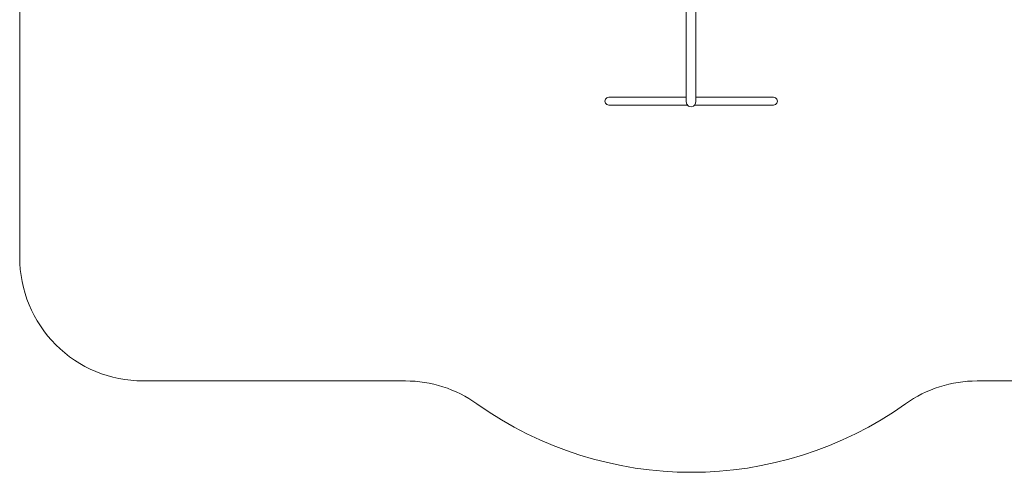
# Model space of a CAD drawing. Units: millimetres. Extents: x 50599 to 58301, y 6154 to 11537.
# Drawn here: x 50599 to 54590, y 6154 to 7986 of the extents above; entities that cross this region are included whole.
import ezdxf

# ---------------------------------------------------------------- set-up
doc = ezdxf.new("R2010")
doc.units = ezdxf.units.MM
doc.header["$MEASUREMENT"] = 0
doc.layers.add('2D - Общий_Ном._пера__120', color=7, linetype='Continuous', lineweight=5)
doc.layers.add('Чертеж и Рисунок_Ном._пера__120', color=7, linetype='Continuous', lineweight=5)

msp = doc.modelspace()

# ---------------------------------------------------------------- linework, layer by layer
at = {"layer": '2D - Общий_Ном._пера__120', "color": 7, "linetype": 'Continuous', "lineweight": 5, "flags": 128}
msp.add_lwpolyline([(55533.4, 11536.7, -0.414214), (56033.4, 11036.7), (56033.4, 10751.1), (57800.8, 10751.1, -0.414214), (58300.8, 10251.1), (58300.8, 8767.1, -0.414214), (57800.8, 8267.1), (56533.4, 8267.1, 0.414214), (56033.4, 7767.1), (56033.4, 7023.7, -0.414214), (55533.4, 6523.7), (54479.6, 6523.7, 0.155706), (54190, 6431.2, -0.319149), (52452.1, 6431.2, 0.155706), (52162.5, 6523.7), (51098.6, 6523.7, -0.414214), (50598.6, 7023.7), (50598.6, 11036.7, -0.414214), (51098.6, 11536.7)], format="xyb", close=True, dxfattribs=at)
at = {"layer": 'Чертеж и Рисунок_Ном._пера__120', "color": 7, "linetype": 'Continuous', "lineweight": 5}
for points in [[(53300, 7723.7), (53300, 8023.7)], [(53340, 7723.7), (53340, 8023.7)], [(53300, 7707.6), (53300, 7723.7)], [(53300, 7692.9), (53300, 7707.6)], [(53340, 7707.6), (53340, 7723.7)], [(53340, 7692.9), (53340, 7707.6)], [(52971.1, 7656.2), (52973.3, 7664.2)], [(52971.1, 7656.2), (52973.3, 7664.2)], [(52973.3, 7664.2), (52979.1, 7670)], [(52973.3, 7664.2), (52979.1, 7670)], [(52979.1, 7670), (52987.1, 7672.2)], [(52979.1, 7670), (52987.1, 7672.2)], [(52987.1, 7672.2), (52987.3, 7672.2)], [(52987.3, 7672.2), (52987.1, 7672.2)], [(52987.1, 7672.2), (52987.3, 7672.2)], [(52987.3, 7672.2), (52987.1, 7672.2)], [(52987.3, 7672.2), (52987.9, 7672.2)], [(52987.9, 7672.2), (52987.3, 7672.2)], [(52987.3, 7672.2), (52987.9, 7672.2)], [(52987.9, 7672.2), (52987.3, 7672.2)], [(52987.9, 7672.2), (52988.8, 7672.2)], [(52988.8, 7672.2), (52987.9, 7672.2)], [(52987.9, 7672.2), (52988.8, 7672.2)], [(52988.8, 7672.2), (52987.9, 7672.2)], [(52988.8, 7672.2), (52990.1, 7672.2)], [(52990.1, 7672.2), (52988.8, 7672.2)], [(52988.8, 7672.2), (52990.1, 7672.2)], [(52990.1, 7672.2), (52988.8, 7672.2)], [(52990.1, 7672.2), (52991.8, 7672.2)], [(52991.8, 7672.2), (52990.1, 7672.2)], [(52990.1, 7672.2), (52991.8, 7672.2)], [(52991.8, 7672.2), (52990.1, 7672.2)], [(52991.8, 7672.2), (52993.8, 7672.2)], [(52993.8, 7672.2), (52991.8, 7672.2)], [(52991.8, 7672.2), (52993.8, 7672.2)], [(52993.8, 7672.2), (52991.8, 7672.2)], [(52993.8, 7672.2), (52996.1, 7672.2)], [(52996.1, 7672.2), (52993.8, 7672.2)], [(52993.8, 7672.2), (52996.1, 7672.2)], [(52996.1, 7672.2), (52993.8, 7672.2)], [(52996.1, 7672.2), (52998.8, 7672.2)], [(52998.8, 7672.2), (52996.1, 7672.2)], [(52996.1, 7672.2), (52998.8, 7672.2)], [(52998.8, 7672.2), (52996.1, 7672.2)], [(52998.8, 7672.2), (53001.8, 7672.2)], [(53001.8, 7672.2), (52998.8, 7672.2)], [(52998.8, 7672.2), (53001.8, 7672.2)], [(53001.8, 7672.2), (52998.8, 7672.2)], [(53001.8, 7672.2), (53005.1, 7672.2)], [(53005.1, 7672.2), (53001.8, 7672.2)], [(53001.8, 7672.2), (53005.1, 7672.2)], [(53005.1, 7672.2), (53001.8, 7672.2)], [(53005.1, 7672.2), (53008.6, 7672.2)], [(53008.6, 7672.2), (53005.1, 7672.2)], [(53005.1, 7672.2), (53008.6, 7672.2)], [(53008.6, 7672.2), (53005.1, 7672.2)], [(53008.6, 7672.2), (53012.5, 7672.2)], [(53012.5, 7672.2), (53008.6, 7672.2)], [(53008.6, 7672.2), (53012.5, 7672.2)], [(53012.5, 7672.2), (53008.6, 7672.2)], [(53012.5, 7672.2), (53016.6, 7672.2)], [(53016.6, 7672.2), (53012.5, 7672.2)], [(53012.5, 7672.2), (53016.6, 7672.2)], [(53016.6, 7672.2), (53012.5, 7672.2)], [(53016.6, 7672.2), (53021.1, 7672.2)], [(53021.1, 7672.2), (53016.6, 7672.2)], [(53016.6, 7672.2), (53021.1, 7672.2)], [(53021.1, 7672.2), (53016.6, 7672.2)], [(53021.1, 7672.2), (53025.7, 7672.2)], [(53025.7, 7672.2), (53021.1, 7672.2)], [(53021.1, 7672.2), (53025.7, 7672.2)], [(53025.7, 7672.2), (53021.1, 7672.2)], [(53025.7, 7672.2), (53030.6, 7672.2)], [(53030.6, 7672.2), (53025.7, 7672.2)], [(53025.7, 7672.2), (53030.6, 7672.2)], [(53030.6, 7672.2), (53025.7, 7672.2)], [(53030.6, 7672.2), (53035.8, 7672.2)], [(53035.8, 7672.2), (53030.6, 7672.2)], [(53030.6, 7672.2), (53035.8, 7672.2)], [(53035.8, 7672.2), (53030.6, 7672.2)], [(53035.8, 7672.2), (53041.2, 7672.2)], [(53041.2, 7672.2), (53035.8, 7672.2)], [(53035.8, 7672.2), (53041.2, 7672.2)], [(53041.2, 7672.2), (53035.8, 7672.2)], [(53041.2, 7672.2), (53046.8, 7672.2)], [(53046.8, 7672.2), (53041.2, 7672.2)], [(53041.2, 7672.2), (53046.8, 7672.2)], [(53046.8, 7672.2), (53041.2, 7672.2)], [(53046.8, 7672.2), (53052.6, 7672.2)], [(53052.6, 7672.2), (53046.8, 7672.2)], [(53046.8, 7672.2), (53052.6, 7672.2)], [(53052.6, 7672.2), (53046.8, 7672.2)], [(53052.6, 7672.2), (53058.7, 7672.2)], [(53058.7, 7672.2), (53052.6, 7672.2)], [(53052.6, 7672.2), (53058.7, 7672.2)], [(53058.7, 7672.2), (53052.6, 7672.2)], [(53058.7, 7672.2), (53064.9, 7672.2)], [(53064.9, 7672.2), (53058.7, 7672.2)], [(53058.7, 7672.2), (53064.9, 7672.2)], [(53064.9, 7672.2), (53058.7, 7672.2)], [(53064.9, 7672.2), (53071.3, 7672.2)], [(53071.3, 7672.2), (53064.9, 7672.2)], [(53064.9, 7672.2), (53071.3, 7672.2)], [(53071.3, 7672.2), (53064.9, 7672.2)], [(53071.3, 7672.2), (53077.9, 7672.2)], [(53077.9, 7672.2), (53071.3, 7672.2)], [(53071.3, 7672.2), (53077.9, 7672.2)], [(53077.9, 7672.2), (53071.3, 7672.2)], [(53077.9, 7672.2), (53084.6, 7672.2)], [(53084.6, 7672.2), (53077.9, 7672.2)], [(53077.9, 7672.2), (53084.6, 7672.2)], [(53084.6, 7672.2), (53077.9, 7672.2)], [(53084.6, 7672.2), (53091.5, 7672.2)], [(53091.5, 7672.2), (53084.6, 7672.2)], [(53084.6, 7672.2), (53091.5, 7672.2)], [(53091.5, 7672.2), (53084.6, 7672.2)], [(53091.5, 7672.2), (53098.5, 7672.2)], [(53098.5, 7672.2), (53091.5, 7672.2)], [(53091.5, 7672.2), (53098.5, 7672.2)], [(53098.5, 7672.2), (53091.5, 7672.2)], [(53098.5, 7672.2), (53105.7, 7672.2)], [(53105.7, 7672.2), (53098.5, 7672.2)], [(53098.5, 7672.2), (53105.7, 7672.2)], [(53105.7, 7672.2), (53098.5, 7672.2)], [(53105.7, 7672.2), (53113, 7672.2)], [(53113, 7672.2), (53105.7, 7672.2)], [(53105.7, 7672.2), (53113, 7672.2)], [(53113, 7672.2), (53105.7, 7672.2)], [(53113, 7672.2), (53120.5, 7672.2)], [(53120.5, 7672.2), (53113, 7672.2)], [(53113, 7672.2), (53120.5, 7672.2)], [(53120.5, 7672.2), (53113, 7672.2)], [(53120.5, 7672.2), (53128, 7672.2)], [(53128, 7672.2), (53120.5, 7672.2)], [(53120.5, 7672.2), (53128, 7672.2)], [(53128, 7672.2), (53120.5, 7672.2)], [(53128, 7672.2), (53135.6, 7672.2)], [(53135.6, 7672.2), (53128, 7672.2)], [(53128, 7672.2), (53135.6, 7672.2)], [(53135.6, 7672.2), (53128, 7672.2)], [(53135.6, 7672.2), (53300, 7672.2)], [(53300, 7672.2), (53135.6, 7672.2)], [(53135.6, 7672.2), (53300, 7672.2)], [(53300, 7672.2), (53135.6, 7672.2)], [(53300, 7679.9), (53300, 7692.9)], [(53300, 7669), (53300, 7679.9)], [(53300, 7660.8), (53300, 7669)], [(53340, 7679.9), (53340, 7692.9)], [(53340, 7669), (53340, 7679.9)], [(53506.2, 7672.2), (53340, 7672.2)], [(53340, 7672.2), (53506.2, 7672.2)], [(53506.2, 7672.2), (53340, 7672.2)], [(53340, 7672.2), (53506.2, 7672.2)], [(53340, 7660.8), (53340, 7669)], [(53513.8, 7672.2), (53506.2, 7672.2)], [(53506.2, 7672.2), (53513.8, 7672.2)], [(53513.8, 7672.2), (53506.2, 7672.2)], [(53506.2, 7672.2), (53513.8, 7672.2)], [(53521.4, 7672.2), (53513.8, 7672.2)], [(53513.8, 7672.2), (53521.4, 7672.2)], [(53521.4, 7672.2), (53513.8, 7672.2)], [(53513.8, 7672.2), (53521.4, 7672.2)], [(53528.8, 7672.2), (53521.4, 7672.2)], [(53521.4, 7672.2), (53528.8, 7672.2)], [(53528.8, 7672.2), (53521.4, 7672.2)], [(53521.4, 7672.2), (53528.8, 7672.2)], [(53536.1, 7672.2), (53528.8, 7672.2)], [(53528.8, 7672.2), (53536.1, 7672.2)], [(53536.1, 7672.2), (53528.8, 7672.2)], [(53528.8, 7672.2), (53536.1, 7672.2)], [(53543.3, 7672.2), (53536.1, 7672.2)], [(53536.1, 7672.2), (53543.3, 7672.2)], [(53543.3, 7672.2), (53536.1, 7672.2)], [(53536.1, 7672.2), (53543.3, 7672.2)], [(53550.3, 7672.2), (53543.3, 7672.2)], [(53543.3, 7672.2), (53550.3, 7672.2)], [(53550.3, 7672.2), (53543.3, 7672.2)], [(53543.3, 7672.2), (53550.3, 7672.2)], [(53557.2, 7672.2), (53550.3, 7672.2)], [(53550.3, 7672.2), (53557.2, 7672.2)], [(53557.2, 7672.2), (53550.3, 7672.2)], [(53550.3, 7672.2), (53557.2, 7672.2)], [(53564, 7672.2), (53557.2, 7672.2)], [(53557.2, 7672.2), (53564, 7672.2)], [(53564, 7672.2), (53557.2, 7672.2)], [(53557.2, 7672.2), (53564, 7672.2)], [(53570.6, 7672.2), (53564, 7672.2)], [(53564, 7672.2), (53570.6, 7672.2)], [(53570.6, 7672.2), (53564, 7672.2)], [(53564, 7672.2), (53570.6, 7672.2)], [(53577, 7672.2), (53570.6, 7672.2)], [(53570.6, 7672.2), (53577, 7672.2)], [(53577, 7672.2), (53570.6, 7672.2)], [(53570.6, 7672.2), (53577, 7672.2)], [(53583.2, 7672.2), (53577, 7672.2)], [(53577, 7672.2), (53583.2, 7672.2)], [(53583.2, 7672.2), (53577, 7672.2)], [(53577, 7672.2), (53583.2, 7672.2)], [(53589.2, 7672.2), (53583.2, 7672.2)], [(53583.2, 7672.2), (53589.2, 7672.2)], [(53589.2, 7672.2), (53583.2, 7672.2)], [(53583.2, 7672.2), (53589.2, 7672.2)], [(53595, 7672.2), (53589.2, 7672.2)], [(53589.2, 7672.2), (53595, 7672.2)], [(53595, 7672.2), (53589.2, 7672.2)], [(53589.2, 7672.2), (53595, 7672.2)], [(53600.6, 7672.2), (53595, 7672.2)], [(53595, 7672.2), (53600.6, 7672.2)], [(53600.6, 7672.2), (53595, 7672.2)], [(53595, 7672.2), (53600.6, 7672.2)], [(53606, 7672.2), (53600.6, 7672.2)], [(53600.6, 7672.2), (53606, 7672.2)], [(53606, 7672.2), (53600.6, 7672.2)], [(53600.6, 7672.2), (53606, 7672.2)], [(53611.2, 7672.2), (53606, 7672.2)], [(53606, 7672.2), (53611.2, 7672.2)], [(53611.2, 7672.2), (53606, 7672.2)], [(53606, 7672.2), (53611.2, 7672.2)], [(53616.1, 7672.2), (53611.2, 7672.2)], [(53611.2, 7672.2), (53616.1, 7672.2)], [(53616.1, 7672.2), (53611.2, 7672.2)], [(53611.2, 7672.2), (53616.1, 7672.2)], [(53620.8, 7672.2), (53616.1, 7672.2)], [(53616.1, 7672.2), (53620.8, 7672.2)], [(53620.8, 7672.2), (53616.1, 7672.2)], [(53616.1, 7672.2), (53620.8, 7672.2)], [(53625.2, 7672.2), (53620.8, 7672.2)], [(53620.8, 7672.2), (53625.2, 7672.2)], [(53625.2, 7672.2), (53620.8, 7672.2)], [(53620.8, 7672.2), (53625.2, 7672.2)], [(53629.3, 7672.2), (53625.2, 7672.2)], [(53625.2, 7672.2), (53629.3, 7672.2)], [(53629.3, 7672.2), (53625.2, 7672.2)], [(53625.2, 7672.2), (53629.3, 7672.2)], [(53633.2, 7672.2), (53629.3, 7672.2)], [(53629.3, 7672.2), (53633.2, 7672.2)], [(53633.2, 7672.2), (53629.3, 7672.2)], [(53629.3, 7672.2), (53633.2, 7672.2)], [(53636.8, 7672.2), (53633.2, 7672.2)], [(53633.2, 7672.2), (53636.8, 7672.2)], [(53636.8, 7672.2), (53633.2, 7672.2)], [(53633.2, 7672.2), (53636.8, 7672.2)], [(53640, 7672.2), (53636.8, 7672.2)], [(53636.8, 7672.2), (53640, 7672.2)], [(53640, 7672.2), (53636.8, 7672.2)], [(53636.8, 7672.2), (53640, 7672.2)], [(53643, 7672.2), (53640, 7672.2)], [(53640, 7672.2), (53643, 7672.2)], [(53643, 7672.2), (53640, 7672.2)], [(53640, 7672.2), (53643, 7672.2)], [(53645.7, 7672.2), (53643, 7672.2)], [(53643, 7672.2), (53645.7, 7672.2)], [(53645.7, 7672.2), (53643, 7672.2)], [(53643, 7672.2), (53645.7, 7672.2)], [(53648, 7672.2), (53645.7, 7672.2)], [(53645.7, 7672.2), (53648, 7672.2)], [(53648, 7672.2), (53645.7, 7672.2)], [(53645.7, 7672.2), (53648, 7672.2)], [(53650, 7672.2), (53648, 7672.2)], [(53648, 7672.2), (53650, 7672.2)], [(53650, 7672.2), (53648, 7672.2)], [(53648, 7672.2), (53650, 7672.2)], [(53651.7, 7672.2), (53650, 7672.2)], [(53650, 7672.2), (53651.7, 7672.2)], [(53651.7, 7672.2), (53650, 7672.2)], [(53650, 7672.2), (53651.7, 7672.2)], [(53653, 7672.2), (53651.7, 7672.2)], [(53651.7, 7672.2), (53653, 7672.2)], [(53653, 7672.2), (53651.7, 7672.2)], [(53651.7, 7672.2), (53653, 7672.2)], [(53653.9, 7672.2), (53653, 7672.2)], [(53653, 7672.2), (53653.9, 7672.2)], [(53653.9, 7672.2), (53653, 7672.2)], [(53653, 7672.2), (53653.9, 7672.2)], [(53654.5, 7672.2), (53653.9, 7672.2)], [(53653.9, 7672.2), (53654.5, 7672.2)], [(53654.5, 7672.2), (53653.9, 7672.2)], [(53653.9, 7672.2), (53654.5, 7672.2)], [(53654.7, 7672.2), (53654.5, 7672.2)], [(53654.5, 7672.2), (53654.7, 7672.2)], [(53654.7, 7672.2), (53654.5, 7672.2)], [(53654.5, 7672.2), (53654.7, 7672.2)], [(53662.7, 7670), (53654.7, 7672.2)], [(53662.7, 7670), (53654.7, 7672.2)], [(53668.6, 7664.2), (53662.7, 7670)], [(53668.6, 7664.2), (53662.7, 7670)], [(53670.7, 7656.2), (53668.6, 7664.2)], [(53670.7, 7656.2), (53668.6, 7664.2)], [(52971.1, 7656.2), (52973.3, 7648.2)], [(52971.1, 7656.2), (52973.3, 7648.2)], [(52979.1, 7642.3), (52973.3, 7648.2)], [(52979.1, 7642.3), (52973.3, 7648.2)], [(52987.1, 7640.2), (52979.1, 7642.3)], [(52987.1, 7640.2), (52979.1, 7642.3)], [(52987.1, 7640.2), (52987.3, 7640.2)], [(52987.3, 7640.2), (52987.1, 7640.2)], [(52987.1, 7640.2), (52987.3, 7640.2)], [(52987.3, 7640.2), (52987.1, 7640.2)], [(52987.3, 7640.2), (52987.9, 7640.2)], [(52987.9, 7640.2), (52987.3, 7640.2)], [(52987.3, 7640.2), (52987.9, 7640.2)], [(52987.9, 7640.2), (52987.3, 7640.2)], [(52987.9, 7640.2), (52988.8, 7640.2)], [(52988.8, 7640.2), (52987.9, 7640.2)], [(52987.9, 7640.2), (52988.8, 7640.2)], [(52988.8, 7640.2), (52987.9, 7640.2)], [(52988.8, 7640.2), (52990.1, 7640.2)], [(52990.1, 7640.2), (52988.8, 7640.2)], [(52988.8, 7640.2), (52990.1, 7640.2)], [(52990.1, 7640.2), (52988.8, 7640.2)], [(52990.1, 7640.2), (52991.8, 7640.2)], [(52991.8, 7640.2), (52990.1, 7640.2)], [(52990.1, 7640.2), (52991.8, 7640.2)], [(52991.8, 7640.2), (52990.1, 7640.2)], [(52991.8, 7640.2), (52993.8, 7640.2)], [(52993.8, 7640.2), (52991.8, 7640.2)], [(52991.8, 7640.2), (52993.8, 7640.2)], [(52993.8, 7640.2), (52991.8, 7640.2)], [(52993.8, 7640.2), (52996.1, 7640.2)], [(52996.1, 7640.2), (52993.8, 7640.2)], [(52993.8, 7640.2), (52996.1, 7640.2)], [(52996.1, 7640.2), (52993.8, 7640.2)], [(52996.1, 7640.2), (52998.8, 7640.2)], [(52998.8, 7640.2), (52996.1, 7640.2)], [(52996.1, 7640.2), (52998.8, 7640.2)], [(52998.8, 7640.2), (52996.1, 7640.2)], [(52998.8, 7640.2), (53001.8, 7640.2)], [(53001.8, 7640.2), (52998.8, 7640.2)], [(52998.8, 7640.2), (53001.8, 7640.2)], [(53001.8, 7640.2), (52998.8, 7640.2)], [(53001.8, 7640.2), (53005.1, 7640.2)], [(53005.1, 7640.2), (53001.8, 7640.2)], [(53001.8, 7640.2), (53005.1, 7640.2)], [(53005.1, 7640.2), (53001.8, 7640.2)], [(53005.1, 7640.2), (53008.6, 7640.2)], [(53008.6, 7640.2), (53005.1, 7640.2)], [(53005.1, 7640.2), (53008.6, 7640.2)], [(53008.6, 7640.2), (53005.1, 7640.2)], [(53008.6, 7640.2), (53012.5, 7640.2)], [(53012.5, 7640.2), (53008.6, 7640.2)], [(53008.6, 7640.2), (53012.5, 7640.2)], [(53012.5, 7640.2), (53008.6, 7640.2)], [(53012.5, 7640.2), (53016.6, 7640.2)], [(53016.6, 7640.2), (53012.5, 7640.2)], [(53012.5, 7640.2), (53016.6, 7640.2)], [(53016.6, 7640.2), (53012.5, 7640.2)], [(53016.6, 7640.2), (53021.1, 7640.2)], [(53021.1, 7640.2), (53016.6, 7640.2)], [(53016.6, 7640.2), (53021.1, 7640.2)], [(53021.1, 7640.2), (53016.6, 7640.2)], [(53021.1, 7640.2), (53025.7, 7640.2)], [(53025.7, 7640.2), (53021.1, 7640.2)], [(53021.1, 7640.2), (53025.7, 7640.2)], [(53025.7, 7640.2), (53021.1, 7640.2)], [(53025.7, 7640.2), (53030.6, 7640.2)], [(53030.6, 7640.2), (53025.7, 7640.2)], [(53025.7, 7640.2), (53030.6, 7640.2)], [(53030.6, 7640.2), (53025.7, 7640.2)], [(53030.6, 7640.2), (53035.8, 7640.2)], [(53035.8, 7640.2), (53030.6, 7640.2)], [(53030.6, 7640.2), (53035.8, 7640.2)], [(53035.8, 7640.2), (53030.6, 7640.2)], [(53035.8, 7640.2), (53041.2, 7640.2)], [(53041.2, 7640.2), (53035.8, 7640.2)], [(53035.8, 7640.2), (53041.2, 7640.2)], [(53041.2, 7640.2), (53035.8, 7640.2)], [(53041.2, 7640.2), (53046.8, 7640.2)], [(53046.8, 7640.2), (53041.2, 7640.2)], [(53041.2, 7640.2), (53046.8, 7640.2)], [(53046.8, 7640.2), (53041.2, 7640.2)], [(53046.8, 7640.2), (53052.6, 7640.2)], [(53052.6, 7640.2), (53046.8, 7640.2)], [(53046.8, 7640.2), (53052.6, 7640.2)], [(53052.6, 7640.2), (53046.8, 7640.2)], [(53052.6, 7640.2), (53058.7, 7640.2)], [(53058.7, 7640.2), (53052.6, 7640.2)], [(53052.6, 7640.2), (53058.7, 7640.2)], [(53058.7, 7640.2), (53052.6, 7640.2)], [(53058.7, 7640.2), (53064.9, 7640.2)], [(53064.9, 7640.2), (53058.7, 7640.2)], [(53058.7, 7640.2), (53064.9, 7640.2)], [(53064.9, 7640.2), (53058.7, 7640.2)], [(53064.9, 7640.2), (53071.3, 7640.2)], [(53071.3, 7640.2), (53064.9, 7640.2)], [(53064.9, 7640.2), (53071.3, 7640.2)], [(53071.3, 7640.2), (53064.9, 7640.2)], [(53071.3, 7640.2), (53077.9, 7640.2)], [(53077.9, 7640.2), (53071.3, 7640.2)], [(53071.3, 7640.2), (53077.9, 7640.2)], [(53077.9, 7640.2), (53071.3, 7640.2)], [(53077.9, 7640.2), (53084.6, 7640.2)], [(53084.6, 7640.2), (53077.9, 7640.2)], [(53077.9, 7640.2), (53084.6, 7640.2)], [(53084.6, 7640.2), (53077.9, 7640.2)], [(53084.6, 7640.2), (53091.5, 7640.2)], [(53091.5, 7640.2), (53084.6, 7640.2)], [(53084.6, 7640.2), (53091.5, 7640.2)], [(53091.5, 7640.2), (53084.6, 7640.2)], [(53091.5, 7640.2), (53098.5, 7640.2)], [(53098.5, 7640.2), (53091.5, 7640.2)], [(53091.5, 7640.2), (53098.5, 7640.2)], [(53098.5, 7640.2), (53091.5, 7640.2)], [(53098.5, 7640.2), (53105.7, 7640.2)], [(53105.7, 7640.2), (53098.5, 7640.2)], [(53098.5, 7640.2), (53105.7, 7640.2)], [(53105.7, 7640.2), (53098.5, 7640.2)], [(53105.7, 7640.2), (53113, 7640.2)], [(53113, 7640.2), (53105.7, 7640.2)], [(53105.7, 7640.2), (53113, 7640.2)], [(53113, 7640.2), (53105.7, 7640.2)], [(53113, 7640.2), (53120.5, 7640.2)], [(53120.5, 7640.2), (53113, 7640.2)], [(53113, 7640.2), (53120.5, 7640.2)], [(53120.5, 7640.2), (53113, 7640.2)], [(53120.5, 7640.2), (53128, 7640.2)], [(53128, 7640.2), (53120.5, 7640.2)], [(53120.5, 7640.2), (53128, 7640.2)], [(53128, 7640.2), (53120.5, 7640.2)], [(53128, 7640.2), (53135.6, 7640.2)], [(53135.6, 7640.2), (53128, 7640.2)], [(53128, 7640.2), (53135.6, 7640.2)], [(53135.6, 7640.2), (53128, 7640.2)], [(53135.6, 7640.2), (53306.2, 7640.2)], [(53135.6, 7640.2), (53306.2, 7640.2)], [(53306.2, 7640.2), (53135.6, 7640.2)], [(53300, 7655.5), (53300, 7660.8)], [(53300, 7653.7), (53300, 7655.5)], [(53302.7, 7643.7), (53300, 7653.7)], [(53310, 7636.3), (53302.7, 7643.7)], [(53304.5, 7641.8), (53304.1, 7642.3)], [(53320, 7633.7), (53310, 7636.3)], [(53320, 7633.7), (53330, 7636.3)], [(53333.9, 7640.2), (53330, 7636.3)], [(53334, 7640.3), (53333.9, 7640.2)], [(53506.2, 7640.2), (53333.9, 7640.2)], [(53333.9, 7640.2), (53506.2, 7640.2)], [(53506.2, 7640.2), (53333.9, 7640.2)], [(53333.9, 7640.2), (53506.2, 7640.2)], [(53334, 7640.3), (53336, 7642.3)], [(53334, 7640.3), (53334, 7640.3)], [(53336.2, 7642.6), (53336, 7642.3)], [(53336.5, 7642.8), (53336.4, 7642.7)], [(53336.5, 7642.8), (53337, 7643.3)], [(53337.4, 7643.7), (53338.6, 7648.2)], [(53338.8, 7649), (53338.6, 7648.2)], [(53338.8, 7649), (53338.9, 7649.6)], [(53338.9, 7649.6), (53340, 7653.7)], [(53340, 7655.5), (53340, 7660.8)], [(53340, 7653.7), (53340, 7655.5)], [(53513.8, 7640.2), (53506.2, 7640.2)], [(53506.2, 7640.2), (53513.8, 7640.2)], [(53513.8, 7640.2), (53506.2, 7640.2)], [(53506.2, 7640.2), (53513.8, 7640.2)], [(53521.4, 7640.2), (53513.8, 7640.2)], [(53513.8, 7640.2), (53521.4, 7640.2)], [(53521.4, 7640.2), (53513.8, 7640.2)], [(53513.8, 7640.2), (53521.4, 7640.2)], [(53528.8, 7640.2), (53521.4, 7640.2)], [(53521.4, 7640.2), (53528.8, 7640.2)], [(53528.8, 7640.2), (53521.4, 7640.2)], [(53521.4, 7640.2), (53528.8, 7640.2)], [(53536.1, 7640.2), (53528.8, 7640.2)], [(53528.8, 7640.2), (53536.1, 7640.2)], [(53536.1, 7640.2), (53528.8, 7640.2)], [(53528.8, 7640.2), (53536.1, 7640.2)], [(53543.3, 7640.2), (53536.1, 7640.2)], [(53536.1, 7640.2), (53543.3, 7640.2)], [(53543.3, 7640.2), (53536.1, 7640.2)], [(53536.1, 7640.2), (53543.3, 7640.2)], [(53550.3, 7640.2), (53543.3, 7640.2)], [(53543.3, 7640.2), (53550.3, 7640.2)], [(53550.3, 7640.2), (53543.3, 7640.2)], [(53543.3, 7640.2), (53550.3, 7640.2)], [(53557.2, 7640.2), (53550.3, 7640.2)], [(53550.3, 7640.2), (53557.2, 7640.2)], [(53557.2, 7640.2), (53550.3, 7640.2)], [(53550.3, 7640.2), (53557.2, 7640.2)], [(53564, 7640.2), (53557.2, 7640.2)], [(53557.2, 7640.2), (53564, 7640.2)], [(53564, 7640.2), (53557.2, 7640.2)], [(53557.2, 7640.2), (53564, 7640.2)], [(53570.6, 7640.2), (53564, 7640.2)], [(53564, 7640.2), (53570.6, 7640.2)], [(53570.6, 7640.2), (53564, 7640.2)], [(53564, 7640.2), (53570.6, 7640.2)], [(53577, 7640.2), (53570.6, 7640.2)], [(53570.6, 7640.2), (53577, 7640.2)], [(53577, 7640.2), (53570.6, 7640.2)], [(53570.6, 7640.2), (53577, 7640.2)], [(53583.2, 7640.2), (53577, 7640.2)], [(53577, 7640.2), (53583.2, 7640.2)], [(53583.2, 7640.2), (53577, 7640.2)], [(53577, 7640.2), (53583.2, 7640.2)], [(53589.2, 7640.2), (53583.2, 7640.2)], [(53583.2, 7640.2), (53589.2, 7640.2)], [(53589.2, 7640.2), (53583.2, 7640.2)], [(53583.2, 7640.2), (53589.2, 7640.2)], [(53595, 7640.2), (53589.2, 7640.2)], [(53589.2, 7640.2), (53595, 7640.2)], [(53595, 7640.2), (53589.2, 7640.2)], [(53589.2, 7640.2), (53595, 7640.2)], [(53600.6, 7640.2), (53595, 7640.2)], [(53595, 7640.2), (53600.6, 7640.2)], [(53600.6, 7640.2), (53595, 7640.2)], [(53595, 7640.2), (53600.6, 7640.2)], [(53606, 7640.2), (53600.6, 7640.2)], [(53600.6, 7640.2), (53606, 7640.2)], [(53606, 7640.2), (53600.6, 7640.2)], [(53600.6, 7640.2), (53606, 7640.2)], [(53611.2, 7640.2), (53606, 7640.2)], [(53606, 7640.2), (53611.2, 7640.2)], [(53611.2, 7640.2), (53606, 7640.2)], [(53606, 7640.2), (53611.2, 7640.2)], [(53616.1, 7640.2), (53611.2, 7640.2)], [(53611.2, 7640.2), (53616.1, 7640.2)], [(53616.1, 7640.2), (53611.2, 7640.2)], [(53611.2, 7640.2), (53616.1, 7640.2)], [(53620.8, 7640.2), (53616.1, 7640.2)], [(53616.1, 7640.2), (53620.8, 7640.2)], [(53620.8, 7640.2), (53616.1, 7640.2)], [(53616.1, 7640.2), (53620.8, 7640.2)], [(53625.2, 7640.2), (53620.8, 7640.2)], [(53620.8, 7640.2), (53625.2, 7640.2)], [(53625.2, 7640.2), (53620.8, 7640.2)], [(53620.8, 7640.2), (53625.2, 7640.2)], [(53629.3, 7640.2), (53625.2, 7640.2)], [(53625.2, 7640.2), (53629.3, 7640.2)], [(53629.3, 7640.2), (53625.2, 7640.2)], [(53625.2, 7640.2), (53629.3, 7640.2)], [(53633.2, 7640.2), (53629.3, 7640.2)], [(53629.3, 7640.2), (53633.2, 7640.2)], [(53633.2, 7640.2), (53629.3, 7640.2)], [(53629.3, 7640.2), (53633.2, 7640.2)], [(53636.8, 7640.2), (53633.2, 7640.2)], [(53633.2, 7640.2), (53636.8, 7640.2)], [(53636.8, 7640.2), (53633.2, 7640.2)], [(53633.2, 7640.2), (53636.8, 7640.2)], [(53640, 7640.2), (53636.8, 7640.2)], [(53636.8, 7640.2), (53640, 7640.2)], [(53640, 7640.2), (53636.8, 7640.2)], [(53636.8, 7640.2), (53640, 7640.2)], [(53643, 7640.2), (53640, 7640.2)], [(53640, 7640.2), (53643, 7640.2)], [(53643, 7640.2), (53640, 7640.2)], [(53640, 7640.2), (53643, 7640.2)], [(53645.7, 7640.2), (53643, 7640.2)], [(53643, 7640.2), (53645.7, 7640.2)], [(53645.7, 7640.2), (53643, 7640.2)], [(53643, 7640.2), (53645.7, 7640.2)], [(53648, 7640.2), (53645.7, 7640.2)], [(53645.7, 7640.2), (53648, 7640.2)], [(53648, 7640.2), (53645.7, 7640.2)], [(53645.7, 7640.2), (53648, 7640.2)], [(53650, 7640.2), (53648, 7640.2)], [(53648, 7640.2), (53650, 7640.2)], [(53650, 7640.2), (53648, 7640.2)], [(53648, 7640.2), (53650, 7640.2)], [(53651.7, 7640.2), (53650, 7640.2)], [(53650, 7640.2), (53651.7, 7640.2)], [(53651.7, 7640.2), (53650, 7640.2)], [(53650, 7640.2), (53651.7, 7640.2)], [(53653, 7640.2), (53651.7, 7640.2)], [(53651.7, 7640.2), (53653, 7640.2)], [(53653, 7640.2), (53651.7, 7640.2)], [(53651.7, 7640.2), (53653, 7640.2)], [(53653.9, 7640.2), (53653, 7640.2)], [(53653, 7640.2), (53653.9, 7640.2)], [(53653.9, 7640.2), (53653, 7640.2)], [(53653, 7640.2), (53653.9, 7640.2)], [(53654.5, 7640.2), (53653.9, 7640.2)], [(53653.9, 7640.2), (53654.5, 7640.2)], [(53654.5, 7640.2), (53653.9, 7640.2)], [(53653.9, 7640.2), (53654.5, 7640.2)], [(53654.7, 7640.2), (53654.5, 7640.2)], [(53654.5, 7640.2), (53654.7, 7640.2)], [(53654.7, 7640.2), (53654.5, 7640.2)], [(53654.5, 7640.2), (53654.7, 7640.2)], [(53654.7, 7640.2), (53662.7, 7642.3)], [(53654.7, 7640.2), (53662.7, 7642.3)], [(53662.7, 7642.3), (53668.6, 7648.2)], [(53662.7, 7642.3), (53668.6, 7648.2)], [(53670.7, 7656.2), (53668.6, 7648.2)], [(53670.7, 7656.2), (53668.6, 7648.2)]]:
    msp.add_lwpolyline(points, dxfattribs=at)

doc.saveas('drawing.dxf')
